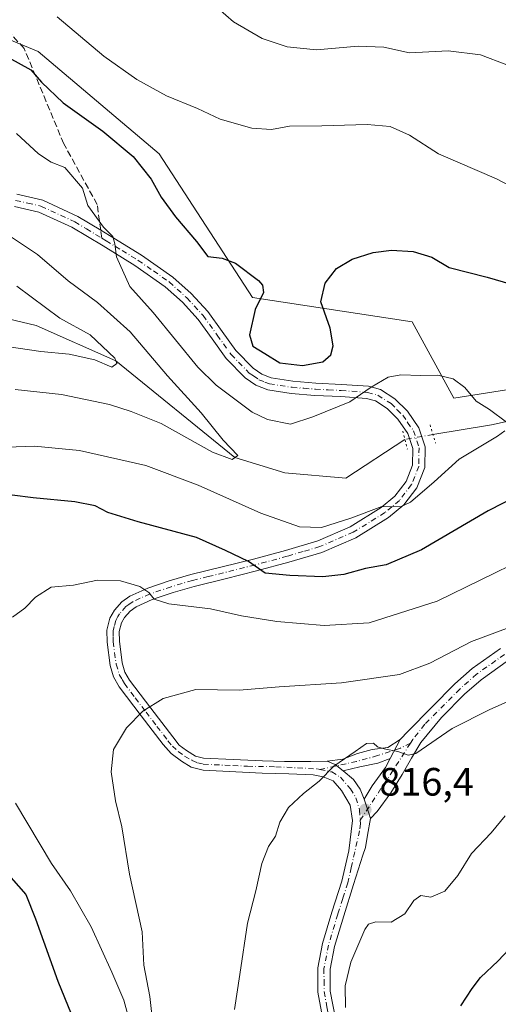
# Model space of a CAD drawing. Units: metres. Extents: x 624003 to 627449, y 4757314 to 4759690.
# Drawn here: x 625782 to 625903, y 4758335 to 4758584 of the extents above; entities that cross this region are included whole.
import ezdxf

# ---------------------------------------------------------------- set-up
doc = ezdxf.new("R2010")
doc.units = ezdxf.units.M
doc.header["$MEASUREMENT"] = 0
for name, pattern in [('DGN Style 3', [2.307223458686699, 1.648016756204785, -0.6592067024819142]), ('DGN Style 4', [2.6384748266838614, 1.318413404963828, -0.6592067024819142, 0.001648016756204785, -0.6592067024819142]), ('DGN Style 5', [1.1536117293433497, 0.4944050268614355, -0.6592067024819142])]:
    doc.linetypes.add(name, pattern=pattern)
for name, color, linetype, lineweight in [('Arbolado forestal CxS', 92, 'Continuous', 0), ('Camino Cxs', 7, 'Continuous', 0), ('Camino eje', 30, 'DGN Style 4', 13), ('Corriente natural lineal', 142, 'Continuous', 13), ('Corriente natural lineal oculto', 9, 'DGN Style 4', 13), ('Curva de nivel maestra', 30, 'Continuous', 30), ('Curva de nivel normal', 30, 'Continuous', 0), ('Instalación sanitaria CxS', 9, 'Continuous', 0), ('Pastizal CxS', 92, 'Continuous', 0), ('Pista no pavimentada Cxs', 111, 'Continuous', 0), ('Pista no pavimentada eje', 91, 'DGN Style 4', 0), ('Pista pavimentada Cxs', 135, 'Continuous', 0), ('Pista pavimentada eje', 135, 'DGN Style 4', 0), ('Puente lineal', 2, 'DGN Style 5', 0), ('Punto de cota en terreno', 7, 'Continuous', 0), ('Rótulo de punto de cota en terreno', 7, 'Continuous', 0), ('Senda', 7, 'DGN Style 3', 0), ('Senda no paivmentada conexión', 7, 'DGN Style 3', 0)]:
    doc.layers.add(name, color=color, linetype=linetype, lineweight=lineweight)
doc.styles.add('Style-Arial', font='txt')

# ---------------------------------------------------------------- blocks, each defined once
blk = doc.blocks.new('5PATER')
at = {"layer": 'Instalación sanitaria CxS', "linetype": 'Continuous', "lineweight": 0}
h = blk.add_hatch(color=51, dxfattribs=at)
edge = h.paths.add_edge_path()
edge.add_ellipse((0, 0), major_axis=(-0.1095731443231308, -0.1110710700762829), ratio=0.9994222409660322, start_angle=0, end_angle=360)

msp = doc.modelspace()

# ---------------------------------------------------------------- linework, layer by layer
at = {"layer": 'Arbolado forestal CxS', "color": 92, "linetype": 'Continuous', "lineweight": 0}
msp.add_polyline3d([(625750.3081, 4758590.655300001, 798.9793000000063), (625786.3289000001, 4758575.7577, 801.7866000000067), (625816.9187000003, 4758549.911900001, 802.1345000000001), (625840.4726999998, 4758513.636499999, 799.6141000000061), (625880.8437000001, 4758507.491699999, 798.0672999999952), (625891.3753000004, 4758488.1797, 794.7554999999993), (625916.3674999997, 4758492.1691, 795.8012000000017), (625934.3805000001, 4758488.178900001, 796.4909000000043), (625945.7890999997, 4758469.7445, 797.3222999999998), (625972.6590999998, 4758458.8771, 797.9032000000007), (626001.8487, 4758477.1535, 798.523199999996), (626016.1475000001, 4758506.914899999, 799.4416000000057), (626029.8377, 4758556.3599, 801.8230999999942), (626030.8130999999, 4758575.465700001, 803.1484000000055), (626011.6145000001, 4758595.404100001, 810.8025999999954)], dxfattribs=at)
msp.add_polyline3d([(625750.3081, 4758590.655300001, 798.9793000000063), (625786.3289000001, 4758575.7577, 801.7866000000067), (625816.9187000003, 4758549.911900001, 802.1345000000001), (625840.4726999998, 4758513.636499999, 799.6141000000061), (625880.8437000001, 4758507.491699999, 798.0672999999952), (625891.3753000004, 4758488.1797, 794.7554999999993), (625916.3674999997, 4758492.1691, 795.8012000000017), (625934.3805000001, 4758488.178900001, 796.4909000000043), (625945.7890999997, 4758469.7445, 797.3222999999998), (625972.6590999998, 4758458.8771, 797.9032000000007), (626001.8487, 4758477.1535, 798.523199999996), (626016.1475000001, 4758506.914899999, 799.4416000000057), (626029.8377, 4758556.3599, 801.8230999999942), (626030.8130999999, 4758575.465700001, 803.1484000000055), (626011.6145000001, 4758595.404100001, 810.8025999999954)], dxfattribs=at)
at = {"layer": 'Camino Cxs', "color": 7, "linetype": 'Continuous', "lineweight": 0, "extrusion": (-0.2011233787006539, -0.3908512105534008, 0.8982119559151808), "elevation": -1984971.151315964, "flags": 128}
msp.add_lwpolyline([(-1620703.847974545, 4057988.691311682), (-1620703.847974545, 4057994.789419163)], dxfattribs=at)
at = {"layer": 'Camino Cxs', "color": 7, "linetype": 'Continuous', "lineweight": 0, "extrusion": (0.3669993331539421, 0.5094372273552542, 0.7783220418625911), "elevation": 2654429.44722114, "flags": 128}
msp.add_lwpolyline([(2273559.904517921, -3289217.122043417), (2273562.532464868, -3289217.235602811), (2273564.679588247, -3289216.595815872)], dxfattribs=at)
at = {"layer": 'Camino Cxs', "color": 7, "linetype": 'Continuous', "lineweight": 0}
msp.add_polyline3d([(625875.2605, 4758397.1195, 815.2532000000066), (625872.1869000001, 4758395.9847, 815.8864000000032), (625867.6473000003, 4758395.038899999, 817.1153999999952), (625863.4389000004, 4758394.0459, 815.7459999999992), (625861.3583000004, 4758395.653700001, 815.6747000000032), (625859.3251, 4758396.504699999, 816.0764000000055), (625863.3443, 4758396.977700001, 815.9135999999999), (625866.9852999998, 4758398.443499999, 817.531799999997), (625870.7209000001, 4758399.4365, 817.1946000000025), (625874.6930999998, 4758399.909299999, 816.6432999999961), (625877.7666999997, 4758401.989900001, 817.9336999999941)], close=True, dxfattribs=at)
for points in [[(625859.3251, 4758396.504699999, 816.0764000000055), (625863.3443, 4758396.977700001, 815.9135999999999), (625866.9852999998, 4758398.443499999, 817.531799999997), (625870.7209000001, 4758399.4365, 817.1946000000025), (625874.6930999998, 4758399.909299999, 816.6432999999961), (625877.7666999997, 4758401.989900001, 817.9336999999941)], [(625875.2605, 4758397.1195, 815.2532000000066), (625872.1869000001, 4758395.9847, 815.8864000000032), (625867.6473000003, 4758395.038899999, 817.1153999999952), (625863.4389000004, 4758394.0459, 815.7459999999992)]]:
    msp.add_polyline3d(points, dxfattribs=at)
at = {"layer": 'Camino eje', "color": 30, "linetype": 'DGN Style 4', "lineweight": 13}
msp.add_polyline3d([(625880.4051000001, 4758401.0165, 816.5489999999991), (625877.8635, 4758399.7739, 816.5206000000035), (625872.0922999998, 4758397.8761, 815.7109999999958), (625866.7962999997, 4758396.4101, 816.6968000000053), (625857.5307, 4758394.388900001, 815.5602999999975)], dxfattribs=at)
at = {"layer": 'Corriente natural lineal', "color": 142, "linetype": 'Continuous', "lineweight": 13}
for points in [[(625879.0076000001, 4758477.738500001, 793.3513999999996), (625864.0346999997, 4758468.0045, 791.9976000000024), (625848.6887999997, 4758469.327400001, 791.6165000000037), (625836.0499999998, 4758473.215, 790.6570999999968), (625805.9199999999, 4758497.615, 785.6120999999986), (625785.7642000001, 4758506.595799999, 784.0475000000006), (625765.6095000004, 4758511.396199999, 781.5442000000039), (625745.8700000001, 4758516.939999999, 779.5938000000025), (625735.1823000005, 4758527.0067, 776.4624000000041), (625718.4901000002, 4758543.1051, 773.499100000001), (625715.1201, 4758545.270099999, 773.2612999999984)], [(626032.6601, 4758529.2601, 800.8053000000073), (626022.7249999996, 4758514.119999999, 799.8505000000005), (626008.8942999998, 4758488.1129, 798.7986999999994), (625993.8130000001, 4758470.6503, 798.1739999999991), (625980.3192999996, 4758462.3159, 798.0540000000037), (625972.7785999998, 4758461.5222, 797.8071000000054), (625962.8567000005, 4758462.7128, 797.5040000000009), (625941.4001000002, 4758474.8201, 797.0424999999959), (625939.1700999998, 4758477.210100001, 796.6466999999975), (625934.3601000002, 4758480.670100001, 796.2540000000009), (625928.9301000005, 4758483.030099999, 795.6042000000016), (625920.8501000004, 4758484.5001, 795.8950999999943), (625912.8101000005, 4758484.0601, 795.5923999999941), (625900.9001000002, 4758481.4301, 794.5158999999985), (625886.0820000004, 4758479.0404, 793.5139000000055)]]:
    msp.add_polyline3d(points, dxfattribs=at)
at = {"layer": 'Corriente natural lineal oculto', "color": 9, "linetype": 'DGN Style 4', "lineweight": 13, "extrusion": (4.677147723286345e-05, -0.1241067454293487, 0.992268871602533), "elevation": -589742.6941390256, "flags": 128}
msp.add_lwpolyline([(627679.3411933465, 4721554.722184258), (627672.2688038106, 4721553.414439155), (627672.2663032082, 4721553.41282764)], dxfattribs=at)
at = {"layer": 'Curva de nivel maestra', "color": 30, "linetype": 'Continuous', "lineweight": 30, "flags": 128}
for points, elevation in [([(625778.7999999998, 4758574.290100001), (625784.4600000001, 4758571.140100001), (625787.1200000001, 4758568.050100001), (625792.6399999997, 4758562.800100001), (625802.6799999997, 4758555.690099999), (625810.3099999997, 4758549.2601), (625814.8899999997, 4758543.540100001), (625817.4000000004, 4758539.0101), (625821.0099999999, 4758533.970100001), (625826.3600000005, 4758527.7501), (625829.2000000002, 4758523.9901), (625832.8099999997, 4758523.610099999), (625836.1799999997, 4758522.3201), (625842, 4758517.9001), (625843.04, 4758516.7501), (625843.2199999997, 4758514.9001), (625841.1500000004, 4758510.5601), (625839.7400000002, 4758504.2301), (625840.5999999996, 4758501.300100001), (625843.6299999999, 4758499.440099999), (625847.3799999999, 4758497.1501), (625853.1399999997, 4758496.420100001), (625858.2300000006, 4758497.380100001), (625860.2800000003, 4758499.1801), (625860.8600000005, 4758501.380100001), (625860.1500000004, 4758505.850099999), (625857.7199999997, 4758512.5601), (625858.8099999997, 4758517.2301), (625861.75, 4758520.920100001), (625865.6699999999, 4758523.300100001), (625870.9400000004, 4758525.0001), (625875.5999999996, 4758525.5801), (625881.0800000001, 4758525.2301), (625885.8099999997, 4758523.790100001), (625890.2199999997, 4758521.1801), (625899.8099999997, 4758518.770099999), (625913.9400000004, 4758514.6801)], 800), ([(625914.7100000001, 4758467.220100001), (625900.04, 4758459.7401), (625883.2100000001, 4758449.9001), (625874.25, 4758446.100099999), (625869.0199999996, 4758445.170100001), (625863.5999999996, 4758443.6501), (625858.2699999996, 4758443.050100001), (625849.9299999997, 4758443.4001), (625843.7000000002, 4758443.960100001), (625839.4500000002, 4758446.950099999), (625833.6600000003, 4758449.720100001), (625826.3200000003, 4758453.030099999), (625811.54, 4758456.960100001), (625803.9000000004, 4758459.290100001), (625800.7000000002, 4758461.030099999), (625795.54, 4758462.040100001), (625785.0499999998, 4758463.020099999), (625779.7199999997, 4758463.6501)], 800), ([(625778.2300000006, 4758368.4001), (625783.1500000004, 4758362.8201), (625785.6299999999, 4758356.6801), (625791.2400000002, 4758340.880100001), (625797.9800000006, 4758324.360099999)], 800), ([(625893.0999999996, 4758334.690099999), (625896.0199999996, 4758339.030099999), (625898.1200000001, 4758341.8101), (625902.5999999996, 4758346.040100001), (625905.2699999996, 4758348.880100001)], 825)]:
    msp.add_lwpolyline(points, dxfattribs=dict(at, elevation=elevation))
at = {"layer": 'Curva de nivel normal', "color": 30, "linetype": 'Continuous', "lineweight": 0, "flags": 128}
for points, elevation in [([(625825.9900000002, 4758591.75), (625835.6600000003, 4758583.279999999), (625842.8899999997, 4758579.050000001), (625849.2699999996, 4758576.949999999), (625856.6600000003, 4758576.230000001), (625867.2300000006, 4758577.09), (625873.7100000001, 4758576.91), (625880.1500000004, 4758575.430000001), (625889.9400000004, 4758575.99), (625898.0999999996, 4758574.92), (625904.7599999999, 4758572.449999999)], 810), ([(625791.0599999997, 4758584.58), (625802.9199999999, 4758574.58), (625811.2199999997, 4758568.720000001), (625818.7800000003, 4758564.600000001), (625826.5599999997, 4758561.350000001), (625832.29, 4758558.67), (625840.2699999996, 4758556.42), (625845.2699999996, 4758556.08), (625849.8600000005, 4758556.92), (625857.9699999997, 4758556.970000001), (625869.5, 4758557.300000001), (625875.2800000003, 4758556.810000001), (625880.1500000004, 4758554.680000001), (625887.4699999997, 4758549.9), (625902.1799999997, 4758543.630000001), (625913.1100000005, 4758537.890000001)], 805), ([(625780.8099999997, 4758555.07), (625786.4199999999, 4758549.960000001), (625789.5999999996, 4758547.82), (625793.0599999997, 4758546.470000001), (625797.5, 4758541.230000001), (625798.8899999997, 4758536.880000001), (625802.8099999997, 4758531.430000001), (625805.1799999997, 4758529.02), (625805.6600000003, 4758527.230000001), (625806.1399999997, 4758523.9), (625809.4900000002, 4758516.42), (625815.4000000004, 4758509.869999999), (625826.7000000002, 4758496.01), (625831.3300000001, 4758491.439999999), (625840.4199999999, 4758484.67), (625844.3099999997, 4758482.810000001), (625850.0899999999, 4758481.630000001), (625855.75, 4758483.51), (625865.0599999997, 4758487.230000001), (625870.4500000002, 4758491), (625874.7599999999, 4758493.49), (625877.9400000004, 4758494.09), (625882.9400000004, 4758493.890000001), (625887.2999999998, 4758494.029999999), (625891.1799999997, 4758493.08), (625894.1200000001, 4758490.850000001), (625896.9800000006, 4758487.470000001), (625900.4000000004, 4758485.359999999), (625904.6600000003, 4758482.100000001)], 795), ([(625780.5099999999, 4758490.4), (625792.1900000004, 4758489.15), (625804.3700000001, 4758486.600000001), (625809.8200000003, 4758484.810000001), (625817.3499999996, 4758481.77), (625830.3799999999, 4758474.52), (625835.3399999999, 4758472.689999999), (625836.7599999999, 4758473.74), (625833.0899999999, 4758477.58), (625827.5199999996, 4758484.52), (625818.9600000001, 4758493.850000001), (625809.5700000003, 4758504.939999999), (625801.2699999996, 4758512.34), (625793.9100000003, 4758517.84), (625786.1200000001, 4758524.52), (625770.3799999999, 4758534.970000001)], 790), ([(625771.9400000004, 4758502.199999999), (625786.9900000002, 4758500), (625794.1399999997, 4758499.279999999), (625800.6500000004, 4758497.859999999), (625804.9600000001, 4758496), (625806.1699999999, 4758496.930000001), (625805.6699999999, 4758498.300000001), (625799.4800000006, 4758504.199999999), (625791.7999999998, 4758508.449999999), (625780.8899999997, 4758516.52)], 785), ([(625904.2599999999, 4758479.930000001), (625902.4299999997, 4758478.560000001), (625892.7300000006, 4758472.789999999), (625886.3799999999, 4758467.060000001), (625880.4199999999, 4758461.880000001), (625877.8700000001, 4758460.779999999), (625873.1799999997, 4758460.859999999), (625865.3600000005, 4758457.859999999), (625857.9299999997, 4758455.560000001), (625852.4000000004, 4758455.689999999), (625842.5499999998, 4758459.15), (625826.7300000006, 4758466.25), (625813.5, 4758471.16), (625796.7400000002, 4758474.960000001), (625785.3399999999, 4758476.029999999), (625778.4000000004, 4758475.82)], 795), ([(625909.2699999996, 4758447.689999999), (625887.1900000004, 4758436.939999999), (625869.9600000001, 4758431.460000001), (625858.6200000001, 4758430.76), (625846.6399999997, 4758431.789999999), (625837.6699999999, 4758433.230000001), (625829.8499999996, 4758434.960000001), (625819.29, 4758436.210000001), (625815.6200000001, 4758437.4), (625814.29, 4758439.109999999), (625811.9900000002, 4758440.600000001), (625807.1500000004, 4758442.060000001), (625801.2699999996, 4758442.220000001), (625795.2699999996, 4758440.970000001), (625789.5999999996, 4758440.430000001), (625785.5999999996, 4758437.92), (625782.9400000004, 4758435.17), (625779.7800000003, 4758432.83)], 805), ([(625918.54, 4758435.119999999), (625895.8700000001, 4758426.75), (625885.3399999999, 4758421.210000001), (625877.5999999996, 4758418.4), (625862.9800000006, 4758416.25), (625847.2000000002, 4758415.279999999), (625837.1200000001, 4758414.42), (625826.1600000003, 4758414.630000001), (625817.8600000005, 4758412.32), (625812.7199999997, 4758409.08), (625808.5999999996, 4758404.9), (625805.3399999999, 4758399.42), (625804.7199999997, 4758393.77), (625805.8799999999, 4758386.460000001), (625807.4600000001, 4758379.91), (625809.3799999999, 4758367.960000001), (625812.6100000005, 4758353.4), (625812.9800000006, 4758344.91), (625814.5499999998, 4758337.050000001), (625815.3399999999, 4758329.52)], 810), ([(625910, 4758413.789999999), (625900.5, 4758409.5), (625890.9800000006, 4758404.76), (625881.75, 4758398.460000001), (625879.8300000001, 4758398), (625877.25, 4758398.92), (625873.75, 4758399.58), (625872.0999999996, 4758400.109999999), (625871.0899999999, 4758401.050000001), (625869.2999999998, 4758400.92), (625866.4500000002, 4758398.9), (625861.0199999996, 4758395.230000001), (625857.3499999996, 4758391.439999999), (625853.3300000001, 4758388.350000001), (625849.5800000001, 4758384.810000001), (625847.3799999999, 4758381.060000001), (625846.29, 4758377.539999999), (625844.5, 4758374.9), (625842.8600000005, 4758370.600000001), (625841.3399999999, 4758363.699999999), (625839.2300000006, 4758355.52), (625837.29, 4758342.58), (625835.9100000003, 4758333.730000001)], 815), ([(625780.5599999997, 4758385.859999999), (625789.7000000002, 4758370.66), (625794.4600000001, 4758363.75), (625799.6900000004, 4758354.65), (625804.8899999997, 4758343.180000001), (625807.9800000006, 4758336.130000001), (625810.8300000001, 4758325.539999999)], 805), ([(625904.3300000001, 4758382.710000001), (625900.7999999998, 4758378.369999999), (625895.7999999998, 4758373.140000001), (625892.3899999997, 4758367.59), (625889.1299999999, 4758363.680000001), (625885.5499999998, 4758362.140000001), (625883.0599999997, 4758362.52), (625881.2199999997, 4758361.27), (625879, 4758357.939999999), (625875.5199999996, 4758355.779999999), (625871.6600000003, 4758355.9), (625869.8300000001, 4758355.300000001), (625868.8499999996, 4758353.930000001), (625865.2999999998, 4758345.67), (625863.8700000001, 4758339.689999999), (625863.9500000002, 4758334.279999999)], 820)]:
    msp.add_lwpolyline(points, dxfattribs=dict(at, elevation=elevation))
at = {"layer": 'Pastizal CxS', "color": 92, "linetype": 'Continuous', "lineweight": 0}
for points in [[(626011.6145000001, 4758595.404100001, 810.8025999999954), (626030.8130999999, 4758575.465700001, 803.1484000000055), (626029.8377, 4758556.3599, 801.8230999999942), (626016.1475000001, 4758506.914899999, 799.4416000000057), (626001.8487, 4758477.1535, 798.523199999996), (625972.6590999998, 4758458.8771, 797.9032000000007), (625945.7890999997, 4758469.7445, 797.3222999999998), (625934.3805000001, 4758488.178900001, 796.4909000000043), (625916.3674999997, 4758492.1691, 795.8012000000017), (625891.3753000004, 4758488.1797, 794.7554999999993), (625880.8437000001, 4758507.491699999, 798.0672999999952), (625840.4726999998, 4758513.636499999, 799.6141000000061), (625816.9187000003, 4758549.911900001, 802.1345000000001), (625786.3289000001, 4758575.7577, 801.7866000000067), (625750.3081, 4758590.655300001, 798.9793000000063)], [(625750.3081, 4758590.655300001, 798.9793000000063), (625786.3289000001, 4758575.7577, 801.7866000000067), (625816.9187000003, 4758549.911900001, 802.1345000000001), (625840.4726999998, 4758513.636499999, 799.6141000000061), (625880.8437000001, 4758507.491699999, 798.0672999999952), (625891.3753000004, 4758488.1797, 794.7554999999993), (625916.3674999997, 4758492.1691, 795.8012000000017), (625934.3805000001, 4758488.178900001, 796.4909000000043), (625945.7890999997, 4758469.7445, 797.3222999999998), (625972.6590999998, 4758458.8771, 797.9032000000007), (626001.8487, 4758477.1535, 798.523199999996), (626016.1475000001, 4758506.914899999, 799.4416000000057), (626029.8377, 4758556.3599, 801.8230999999942), (626030.8130999999, 4758575.465700001, 803.1484000000055), (626011.6145000001, 4758595.404100001, 810.8025999999954)]]:
    msp.add_polyline3d(points, dxfattribs=at)
at = {"layer": 'Pista no pavimentada Cxs', "color": 111, "linetype": 'Continuous', "lineweight": 0, "extrusion": (-0.2011233787006539, -0.3908512105534008, 0.8982119559151808), "elevation": -1984971.151315964, "flags": 128}
msp.add_lwpolyline([(-1620703.847974545, 4057988.691311682), (-1620703.847974545, 4057994.789419163)], dxfattribs=at)
at = {"layer": 'Pista no pavimentada Cxs', "color": 111, "linetype": 'Continuous', "lineweight": 0, "extrusion": (-0.9527106118062305, -0.3037762631972942, 0.007903927484888563), "elevation": -2041750.310856622, "flags": 128}
msp.add_lwpolyline([(-4343372.147190219, 16955.72153704015), (-4343373.53784893, 16955.33142485441), (-4343377.261444217, 16954.82350898888)], dxfattribs=at)
at = {"layer": 'Pista no pavimentada Cxs', "color": 111, "linetype": 'Continuous', "lineweight": 0}
for points in [[(625905.1901000004, 4758421.9801, 813.2581000000064), (625898.2401000002, 4758417.0601, 813.542300000001), (625894.1101000002, 4758413.390100001, 815.0685999999987), (625888.2701000003, 4758407.520099999, 814.9137000000047), (625883.0626999997, 4758401.186100001, 816.2275999999983), (625880.6983000003, 4758397.261299999, 816.0222000000067), (625878.2867000002, 4758393.147500001, 815.9593000000023), (625875.4495000001, 4758388.513499999, 816.419399999999), (625872.0000999998, 4758383.800100001, 817.260500000004), (625870.2953000005, 4758381.9879, 817.3454999999958), (625869.8699000003, 4758383.311899999, 816.9554000000062), (625868.7348999997, 4758386.858300001, 816.4474999999949), (625870.7209000001, 4758390.262900001, 816.7290999999968), (625874.0783000002, 4758394.897100001, 815.8503999999957), (625875.2605, 4758397.1195, 815.2532000000066), (625877.7666999997, 4758401.989900001, 817.9336999999941), (625879.8101000005, 4758404.090100001, 818.7713999999978), (625891.6501000002, 4758415.9901, 817.1273999999976), (625896.0100999996, 4758419.860099999, 815.773199999996), (625903.1801000005, 4758424.940099999, 814.8153000000021)], [(625877.7666999997, 4758401.989900001, 817.9336999999941), (625879.8101000005, 4758404.090100001, 818.7713999999978), (625891.6501000002, 4758415.9901, 817.1273999999976), (625896.0100999996, 4758419.860099999, 815.773199999996), (625903.1801000005, 4758424.940099999, 814.8153000000021)], [(625905.1901000004, 4758421.9801, 813.2581000000064), (625898.2401000002, 4758417.0601, 813.542300000001), (625894.1101000002, 4758413.390100001, 815.0685999999987), (625888.2701000003, 4758407.520099999, 814.9137000000047), (625883.0626999997, 4758401.186100001, 816.2275999999983), (625880.6983000003, 4758397.261299999, 816.0222000000067), (625878.2867000002, 4758393.147500001, 815.9593000000023), (625875.4495000001, 4758388.513499999, 816.419399999999), (625872.0000999998, 4758383.800100001, 817.260500000004), (625870.2953000005, 4758381.9879, 817.3454999999958)], [(625868.7348999997, 4758386.858300001, 816.4474999999949), (625870.7209000001, 4758390.262900001, 816.7290999999968), (625874.0783000002, 4758394.897100001, 815.8503999999957), (625875.2605, 4758397.1195, 815.2532000000066)]]:
    msp.add_polyline3d(points, dxfattribs=at)
at = {"layer": 'Pista no pavimentada eje', "color": 91, "linetype": 'DGN Style 4', "lineweight": 0, "extrusion": (0.8295435214927231, -0.5429495458444363, 0.1306267071343858), "elevation": -2064269.97246735, "flags": 128}
msp.add_lwpolyline([(4324173.364553146, 272802.8154682819), (4324164.185211619, 272802.1622714452), (4324150.163033275, 272802.8966639973)], dxfattribs=at)
at = {"layer": 'Pista no pavimentada eje', "color": 91, "linetype": 'DGN Style 4', "lineweight": 0}
msp.add_polyline3d([(625904.1851000005, 4758423.460100001, 813.6184000000068), (625897.1250999998, 4758418.460100001, 814.1325999999973), (625892.8800999997, 4758414.690099999, 815.7170999999945), (625884.0401, 4758405.8051, 816.7522000000026), (625881.0292999997, 4758401.989900001, 816.459799999997), (625880.4051000001, 4758401.0165, 816.5489999999991)], dxfattribs=at)
at = {"layer": 'Pista pavimentada Cxs', "color": 135, "linetype": 'Continuous', "lineweight": 0, "extrusion": (0.3669993331539421, 0.5094372273552542, 0.7783220418625911), "elevation": 2654429.44722114, "flags": 128}
msp.add_lwpolyline([(2273559.904517921, -3289217.122043417), (2273562.532464868, -3289217.235602811), (2273564.679588247, -3289216.595815872)], dxfattribs=at)
at = {"layer": 'Pista pavimentada Cxs', "color": 135, "linetype": 'Continuous', "lineweight": 0, "extrusion": (-0.9527106118062305, -0.3037762631972942, 0.007903927484888563), "elevation": -2041750.310856622, "flags": 128}
msp.add_lwpolyline([(-4343372.147190219, 16955.72153704015), (-4343373.53784893, 16955.33142485441), (-4343377.261444217, 16954.82350898888)], dxfattribs=at)
at = {"layer": 'Pista pavimentada Cxs', "color": 135, "linetype": 'Continuous', "lineweight": 0}
for points in [[(625780.8701, 4758539.700099999, 795.1904000000069), (625787.5100999996, 4758538.190099999, 798.5969999999944), (625796.3000999996, 4758534.110099999, 796.824099999998), (625802.1300999997, 4758530.620100001, 796.6741999999941), (625804.3101000005, 4758529.3101, 797.2580000000017), (625812.4301000005, 4758524.3201, 799.7939000000042), (625820.3701, 4758518.790100001, 807.5209000000032), (625824.9801000003, 4758514.640100001, 806.1413000000031), (625829.1700999998, 4758510.0601, 811.6769999999962), (625832.8201000001, 4758505.020099999, 815.2304000000004), (625836.2500999998, 4758500.2401, 807.0844999999972), (625840.6401000004, 4758495.7401, 803.147100000002), (625842.8101000005, 4758494.2401, 803.5619000000006), (625845.1700999998, 4758493.3201, 805.4995000000055), (625850.6501000002, 4758492.4801, 804.6343000000053), (625856.4700999996, 4758492.0001, 801.1285999999964), (625862.9700999996, 4758491.6801, 801.239400000006), (625869.8400999998, 4758491.200099999, 801.8087999999989), (625872.8300999999, 4758490.380100001, 801.0213999999978), (625876.4700999996, 4758488.040100001, 805.9324000000051), (625879.6501000002, 4758484.880100001, 806.3822999999975), (625882.5601000005, 4758480.6801, 804.4872000000032), (625884.1501000002, 4758475.9301, 798.1083999999975), (625884.0500999996, 4758470.640100001, 796.6508999999934), (625882.0301000001, 4758465.5801, 796.843599999993), (625878.7500999998, 4758461.280099999, 799.8456000000006), (625874.8601000002, 4758458.0101, 801.6352999999945), (625866.6401000004, 4758452.940099999, 798.5819000000047), (625858.0301000001, 4758449.2301, 799.6751999999979), (625849.6901000004, 4758446.7601, 799.7366000000038), (625841.4901000002, 4758444.540100001, 802.4156999999979), (625833.5500999996, 4758442.5701, 811.2189000000071), (625825.7100999998, 4758440.640100001, 812.3133999999991), (625820.3901000004, 4758439.0801, 807.9695000000065), (625815.1501000002, 4758437.290100001, 805.476800000004), (625811.0500999996, 4758435.4901, 806.3524999999936), (625809.5500999996, 4758434.380100001, 806.8334000000032), (625808.1001000004, 4758432.780099999, 807.1631999999955), (625807.3501000004, 4758431.460100001, 807.4073000000063), (625806.8000999996, 4758429.2301, 807.8975000000065), (625806.8201000001, 4758426.770099999, 807.6848999999929), (625807.5401, 4758421.300100001, 807.905700000003), (625808.2301000003, 4758419.0101, 808.5323999999965), (625809.3901000004, 4758416.940099999, 809.047200000001), (625814.8000999996, 4758409.850099999, 810.7682999999961), (625820.3300999999, 4758402.590100001, 812.2195000000065), (625821.9726999998, 4758400.5185, 813.3732000000019), (625823.7982999999, 4758399.172900001, 813.6138999999966), (625826.0872999999, 4758397.7393, 813.0826999999991), (625828.1201, 4758397.280099999, 812.7020000000048), (625835.6001000004, 4758396.9301, 813.3997999999993), (625843.0000999998, 4758396.5801, 814.8932999999961), (625848.5910999998, 4758396.3629, 816.7464000000036), (625851.8065, 4758396.3629, 817.2807999999933), (625855.2111000001, 4758396.4101, 816.7954000000027), (625859.3251, 4758396.504699999, 816.0764000000055), (625861.3583000004, 4758395.653700001, 815.6747000000032), (625863.4389000004, 4758394.0459, 815.7459999999992), (625866.0396999996, 4758391.8707, 816.8754999999946), (625867.6947, 4758389.411900001, 816.9085000000051), (625868.7348999997, 4758386.858300001, 816.4474999999949), (625869.8699000003, 4758383.311899999, 816.9554000000062), (625870.2953000005, 4758381.9879, 817.3454999999958), (625869.5389, 4758377.8267, 818.2005999999965), (625869.0658999998, 4758374.705900001, 818.859700000001), (625868.4039000003, 4758372.767100001, 819.1784000000043), (625866.0500999996, 4758365.3201, 819.9845999999961), (625863.5301000001, 4758357.380100001, 819.1175999999978), (625861.2001, 4758349.6501, 819.8570000000037), (625860.0900999998, 4758343.960100001, 820.3000000000029), (625860.1300999997, 4758338.4101, 820.8899999999995), (625861.5100999996, 4758331.0601, 822.3668000000035)], [(625780.8701, 4758539.700099999, 795.1904000000069), (625787.5100999996, 4758538.190099999, 798.5969999999944), (625796.3000999996, 4758534.110099999, 796.824099999998), (625802.1300999997, 4758530.620100001, 796.6741999999941), (625804.3101000005, 4758529.3101, 797.2580000000017), (625812.4301000005, 4758524.3201, 799.7939000000042), (625820.3701, 4758518.790100001, 807.5209000000032), (625824.9801000003, 4758514.640100001, 806.1413000000031), (625829.1700999998, 4758510.0601, 811.6769999999962), (625832.8201000001, 4758505.020099999, 815.2304000000004), (625836.2500999998, 4758500.2401, 807.0844999999972), (625840.6401000004, 4758495.7401, 803.147100000002), (625842.8101000005, 4758494.2401, 803.5619000000006), (625845.1700999998, 4758493.3201, 805.4995000000055), (625850.6501000002, 4758492.4801, 804.6343000000053), (625856.4700999996, 4758492.0001, 801.1285999999964), (625862.9700999996, 4758491.6801, 801.239400000006), (625869.8400999998, 4758491.200099999, 801.8087999999989), (625872.8300999999, 4758490.380100001, 801.0213999999978), (625876.4700999996, 4758488.040100001, 805.9324000000051), (625879.6501000002, 4758484.880100001, 806.3822999999975), (625882.5601000005, 4758480.6801, 804.4872000000032), (625884.1501000002, 4758475.9301, 798.1083999999975), (625884.0500999996, 4758470.640100001, 796.6508999999934), (625882.0301000001, 4758465.5801, 796.843599999993), (625878.7500999998, 4758461.280099999, 799.8456000000006), (625874.8601000002, 4758458.0101, 801.6352999999945), (625866.6401000004, 4758452.940099999, 798.5819000000047), (625858.0301000001, 4758449.2301, 799.6751999999979), (625849.6901000004, 4758446.7601, 799.7366000000038), (625841.4901000002, 4758444.540100001, 802.4156999999979), (625833.5500999996, 4758442.5701, 811.2189000000071), (625825.7100999998, 4758440.640100001, 812.3133999999991), (625820.3901000004, 4758439.0801, 807.9695000000065), (625815.1501000002, 4758437.290100001, 805.476800000004), (625811.0500999996, 4758435.4901, 806.3524999999936), (625809.5500999996, 4758434.380100001, 806.8334000000032), (625808.1001000004, 4758432.780099999, 807.1631999999955), (625807.3501000004, 4758431.460100001, 807.4073000000063), (625806.8000999996, 4758429.2301, 807.8975000000065), (625806.8201000001, 4758426.770099999, 807.6848999999929), (625807.5401, 4758421.300100001, 807.905700000003), (625808.2301000003, 4758419.0101, 808.5323999999965), (625809.3901000004, 4758416.940099999, 809.047200000001), (625814.8000999996, 4758409.850099999, 810.7682999999961), (625820.3300999999, 4758402.590100001, 812.2195000000065), (625821.9726999998, 4758400.5185, 813.3732000000019), (625823.7982999999, 4758399.172900001, 813.6138999999966), (625826.0872999999, 4758397.7393, 813.0826999999991), (625828.1201, 4758397.280099999, 812.7020000000048), (625835.6001000004, 4758396.9301, 813.3997999999993), (625843.0000999998, 4758396.5801, 814.8932999999961), (625848.5910999998, 4758396.3629, 816.7464000000036), (625851.8065, 4758396.3629, 817.2807999999933), (625855.2111000001, 4758396.4101, 816.7954000000027), (625859.3251, 4758396.504699999, 816.0764000000055)], [(625858.4600999998, 4758330.450099999, 820.7201999999961), (625857.0301000001, 4758338.110099999, 821.4236999999994), (625856.9801000003, 4758344.2501, 821.1394), (625858.1801000005, 4758350.4001, 821.2226999999984), (625860.5601000005, 4758358.300100001, 820.423299999995), (625863.0401, 4758366.140100001, 820.8656999999948), (625864.7901, 4758373.790100001, 820.8007000000072), (625865.7901, 4758381.5001, 816.9916999999988), (625865.1401000004, 4758385.350099999, 816.6284000000014), (625862.9801000003, 4758389.050100001, 816.0132000000012), (625860.9001000002, 4758391.4801, 815.4204000000027), (625858.3321000002, 4758392.5327, 814.9567999999999), (625855.8258999997, 4758393.0055, 815.2958000000073), (625849.6787, 4758393.2421, 817.4994000000006), (625842.9501, 4758393.470100001, 816.75), (625827.9700999996, 4758394.170100001, 812.7822000000016), (625824.9540999997, 4758394.934900001, 814.0170000000071), (625822.5141000003, 4758396.4759, 814.4122000000062), (625819.9455000004, 4758398.4023, 814.8948999999994), (625817.8601000002, 4758400.700099999, 813.2801000000036), (625812.3201000001, 4758407.960100001, 810.4572000000044), (625806.7901, 4758415.2301, 809.1499999999943), (625805.3501000004, 4758417.780099999, 808.8071000000054), (625804.4901000002, 4758420.640100001, 808.4655000000057), (625803.7200999996, 4758426.5601, 809.6836999999941), (625803.6901000004, 4758429.5801, 811.3466999999946), (625804.4301000005, 4758432.630100001, 811.9557999999961), (625805.5701000001, 4758434.620100001, 809.5096999999951), (625807.4501, 4758436.700099999, 807.0874000000041), (625809.4901000002, 4758438.200099999, 806.5581999999995), (625814.0201000003, 4758440.190099999, 805.5534000000043), (625819.4501, 4758442.040100001, 806.5341000000044), (625824.9001000002, 4758443.640100001, 809.7888999999996), (625832.8000999996, 4758445.590100001, 809.616599999994), (625840.7100999998, 4758447.550100001, 803.3133999999991), (625848.8400999998, 4758449.7501, 799.398000000001), (625856.9600999998, 4758452.1601, 799.5651000000071), (625865.2001, 4758455.710100001, 799.933999999994), (625873.0301000001, 4758460.540100001, 800.3515000000043), (625876.4901000002, 4758463.440099999, 798.2541999999958), (625879.3000999996, 4758467.130100001, 797.0191000000051), (625880.9501, 4758471.2601, 796.3153000000021), (625881.0301000001, 4758475.450099999, 797.7584999999963), (625879.7500999998, 4758479.270099999, 800.8758999999991), (625877.2500999998, 4758482.870100001, 801.2292000000016), (625874.5100999996, 4758485.600099999, 800.6156999999948), (625871.5401, 4758487.5101, 797.3150000000023), (625869.3201000001, 4758488.120100001, 798.0981000000029), (625862.7901, 4758488.5801, 798.6536999999954), (625856.2600999996, 4758488.890100001, 799.2265000000043), (625850.2801000001, 4758489.390100001, 802.715400000001), (625844.3601000002, 4758490.300100001, 805.0377000000008), (625841.3400999998, 4758491.470100001, 802.9934000000068), (625838.6201, 4758493.360099999, 801.5494999999937), (625833.8601000002, 4758498.2401, 804.8911999999983), (625830.3000999996, 4758503.200099999, 811.6823000000004), (625826.7600999996, 4758508.090100001, 809.4487999999984), (625822.7901, 4758512.4301, 804.7639999999956), (625818.4401000004, 4758516.350099999, 803.6391000000004), (625810.7200999996, 4758521.720100001, 798.7893999999943), (625802.6901000004, 4758526.6501, 795.9409000000014), (625794.8400999998, 4758531.360099999, 795.4419000000053), (625786.5000999998, 4758535.2301, 796.4174999999959), (625780.3300999999, 4758536.640100001, 794.0402999999933)], [(625858.4600999998, 4758330.450099999, 820.7201999999961), (625857.0301000001, 4758338.110099999, 821.4236999999994), (625856.9801000003, 4758344.2501, 821.1394), (625858.1801000005, 4758350.4001, 821.2226999999984), (625860.5601000005, 4758358.300100001, 820.423299999995), (625863.0401, 4758366.140100001, 820.8656999999948), (625864.7901, 4758373.790100001, 820.8007000000072), (625865.7901, 4758381.5001, 816.9916999999988), (625865.1401000004, 4758385.350099999, 816.6284000000014), (625862.9801000003, 4758389.050100001, 816.0132000000012), (625860.9001000002, 4758391.4801, 815.4204000000027), (625858.3321000002, 4758392.5327, 814.9567999999999), (625855.8258999997, 4758393.0055, 815.2958000000073), (625849.6787, 4758393.2421, 817.4994000000006), (625842.9501, 4758393.470100001, 816.75), (625827.9700999996, 4758394.170100001, 812.7822000000016), (625824.9540999997, 4758394.934900001, 814.0170000000071), (625822.5141000003, 4758396.4759, 814.4122000000062), (625819.9455000004, 4758398.4023, 814.8948999999994), (625817.8601000002, 4758400.700099999, 813.2801000000036), (625812.3201000001, 4758407.960100001, 810.4572000000044), (625806.7901, 4758415.2301, 809.1499999999943), (625805.3501000004, 4758417.780099999, 808.8071000000054), (625804.4901000002, 4758420.640100001, 808.4655000000057), (625803.7200999996, 4758426.5601, 809.6836999999941), (625803.6901000004, 4758429.5801, 811.3466999999946), (625804.4301000005, 4758432.630100001, 811.9557999999961), (625805.5701000001, 4758434.620100001, 809.5096999999951), (625807.4501, 4758436.700099999, 807.0874000000041), (625809.4901000002, 4758438.200099999, 806.5581999999995), (625814.0201000003, 4758440.190099999, 805.5534000000043), (625819.4501, 4758442.040100001, 806.5341000000044), (625824.9001000002, 4758443.640100001, 809.7888999999996), (625832.8000999996, 4758445.590100001, 809.616599999994), (625840.7100999998, 4758447.550100001, 803.3133999999991), (625848.8400999998, 4758449.7501, 799.398000000001), (625856.9600999998, 4758452.1601, 799.5651000000071), (625865.2001, 4758455.710100001, 799.933999999994), (625873.0301000001, 4758460.540100001, 800.3515000000043), (625876.4901000002, 4758463.440099999, 798.2541999999958), (625879.3000999996, 4758467.130100001, 797.0191000000051), (625880.9501, 4758471.2601, 796.3153000000021), (625881.0301000001, 4758475.450099999, 797.7584999999963), (625879.7500999998, 4758479.270099999, 800.8758999999991), (625877.2500999998, 4758482.870100001, 801.2292000000016), (625874.5100999996, 4758485.600099999, 800.6156999999948), (625871.5401, 4758487.5101, 797.3150000000023), (625869.3201000001, 4758488.120100001, 798.0981000000029), (625862.7901, 4758488.5801, 798.6536999999954), (625856.2600999996, 4758488.890100001, 799.2265000000043), (625850.2801000001, 4758489.390100001, 802.715400000001), (625844.3601000002, 4758490.300100001, 805.0377000000008), (625841.3400999998, 4758491.470100001, 802.9934000000068), (625838.6201, 4758493.360099999, 801.5494999999937), (625833.8601000002, 4758498.2401, 804.8911999999983), (625830.3000999996, 4758503.200099999, 811.6823000000004), (625826.7600999996, 4758508.090100001, 809.4487999999984), (625822.7901, 4758512.4301, 804.7639999999956), (625818.4401000004, 4758516.350099999, 803.6391000000004), (625810.7200999996, 4758521.720100001, 798.7893999999943), (625802.6901000004, 4758526.6501, 795.9409000000014), (625794.8400999998, 4758531.360099999, 795.4419000000053), (625786.5000999998, 4758535.2301, 796.4174999999959), (625780.3300999999, 4758536.640100001, 794.0402999999933)], [(625863.4389000004, 4758394.0459, 815.7459999999992), (625866.0396999996, 4758391.8707, 816.8754999999946), (625867.6947, 4758389.411900001, 816.9085000000051), (625868.7348999997, 4758386.858300001, 816.4474999999949)], [(625870.2953000005, 4758381.9879, 817.3454999999958), (625869.5389, 4758377.8267, 818.2005999999965), (625869.0658999998, 4758374.705900001, 818.859700000001), (625868.4039000003, 4758372.767100001, 819.1784000000043), (625866.0500999996, 4758365.3201, 819.9845999999961), (625863.5301000001, 4758357.380100001, 819.1175999999978), (625861.2001, 4758349.6501, 819.8570000000037), (625860.0900999998, 4758343.960100001, 820.3000000000029), (625860.1300999997, 4758338.4101, 820.8899999999995), (625861.5100999996, 4758331.0601, 822.3668000000035)]]:
    msp.add_polyline3d(points, dxfattribs=at)
at = {"layer": 'Pista pavimentada eje', "color": 135, "linetype": 'DGN Style 4', "lineweight": 0}
for points in [[(625780.6001000004, 4758538.170100001, 794.1809999999969), (625783.6851000005, 4758537.465100001, 795.3034999999945), (625787.0050999997, 4758536.710100001, 797.2880000000005), (625795.5701000001, 4758532.735099999, 795.3472000000039), (625798.4851000002, 4758530.9901, 795.9087000000001), (625802.4090999998, 4758528.635500001, 795.825800000006)], [(625802.4090999998, 4758528.635500001, 795.825800000006), (625803.5000999998, 4758527.9801, 795.8567999999942), (625807.5151000004, 4758525.515100001, 797.2066999999952), (625811.5751, 4758523.020099999, 798.3153000000021), (625815.4351000005, 4758520.335100001, 803.0071999999927), (625819.4051000001, 4758517.5701, 805.0381000000052), (625823.8850999996, 4758513.5351, 805.7424000000028), (625827.9650999998, 4758509.075099999, 810.4303000000073), (625831.5601000005, 4758504.110099999, 813.4241000000038), (625835.0551000005, 4758499.2401, 805.9014000000025), (625839.6300999997, 4758494.550100001, 802.2088999999978), (625840.7150999998, 4758493.800100001, 802.3579000000027), (625842.0751, 4758492.8551, 802.2750999999989), (625843.5850999998, 4758492.270099999, 803.521200000003), (625844.7651000004, 4758491.8101, 804.845100000006), (625850.4650999998, 4758490.9351, 803.6821000000054), (625853.4550999999, 4758490.6851, 801.2629000000015), (625856.3651000002, 4758490.4451, 800.1796999999933), (625859.6300999997, 4758490.290100001, 799.8364000000003), (625862.8800999997, 4758490.130100001, 799.9321000000054), (625869.5800999999, 4758489.6601, 799.9689999999973), (625872.1851000005, 4758488.9451, 798.9131999999955), (625875.4901000002, 4758486.8201, 803.0828000000038), (625877.0800999999, 4758485.2401, 804.1147999999957), (625878.4501, 4758483.8751, 803.9284000000043), (625879.7001, 4758482.075099999, 803.576199999996), (625881.1551000001, 4758479.975099999, 802.3738000000012), (625882.5900999998, 4758475.690099999, 797.2112000000053), (625882.5000999998, 4758470.950099999, 795.1641999999993), (625880.6651, 4758466.3551, 796.7997000000032), (625879.0251000002, 4758464.2051, 797.439400000003), (625877.6201, 4758462.360099999, 797.5498999999982), (625875.6750999996, 4758460.725099999, 800.4456999999966), (625873.9451000001, 4758459.2751, 800.4008000000031), (625865.9200999998, 4758454.325099999, 799.1984999999986), (625857.4951, 4758450.6951, 799.4955999999949), (625853.3251, 4758449.460100001, 799.530899999998), (625849.2651000004, 4758448.255100001, 799.2038999999932), (625841.1001000004, 4758446.045100001, 802.817200000005), (625833.1750999996, 4758444.0801, 810.5746999999974), (625829.2550999997, 4758443.1151, 812.1496000000043), (625825.3051000005, 4758442.140100001, 810.6860000000015), (625819.9200999998, 4758440.5601, 807.1630000000005), (625817.3000999996, 4758439.665100001, 805.3215999999958), (625814.5850999998, 4758438.7401, 805.4116999999969), (625810.2701000003, 4758436.845100001, 806.254700000005), (625809.2500999998, 4758436.095100001, 806.6444000000047), (625808.5000999998, 4758435.540100001, 806.8778000000021), (625806.8350999998, 4758433.700099999, 808.0795000000071), (625806.4600999998, 4758433.040100001, 808.730899999995), (625805.8901000004, 4758432.045100001, 809.6101999999955), (625805.5201000003, 4758430.520099999, 809.655700000003), (625805.2451, 4758429.405099999, 809.5779999999941), (625805.2600999996, 4758427.895099999, 808.9959999999992), (625805.2701000003, 4758426.665100001, 808.7041999999929), (625805.6300999997, 4758423.9301, 808.1429999999964), (625806.0151000004, 4758420.970100001, 808.165399999998), (625806.7901, 4758418.395099999, 808.4438999999985), (625807.5100999996, 4758417.120100001, 808.5391999999993), (625808.0900999998, 4758416.085100001, 808.8907000000036), (625810.8551000003, 4758412.450099999, 809.6006999999955), (625813.5601000005, 4758408.905099999, 810.4680999999982), (625816.3251, 4758405.2751, 811.3122000000003), (625819.0950999996, 4758401.645099999, 812.4719999999944), (625820.2401000002, 4758400.301899999, 813.556899999996), (625821.7198999999, 4758398.930299999, 813.8993000000046), (625823.3081, 4758397.7393, 813.6540999999997), (625825.2210999997, 4758396.692500001, 813.4121000000015), (625826.5565, 4758396.0789, 813.0576000000001), (625828.0450999998, 4758395.725099999, 812.7406000000047), (625835.5301000001, 4758395.3751, 813.3414000000049), (625839.2301000003, 4758395.200099999, 814.2307000000002), (625846.4151, 4758395.075099999, 817.073000000004), (625856.9134999998, 4758394.5187, 815.7091999999975), (625857.5307, 4758394.388900001, 815.5602999999975)], [(625857.5307, 4758394.388900001, 815.5602999999975), (625860.5071, 4758393.7621, 815.3401000000014), (625862.6823000005, 4758392.438100001, 815.2831000000006), (625865.2357000001, 4758389.5065, 816.4421000000002), (625866.6070999998, 4758387.2367, 816.4440999999933), (625867.5528999995, 4758384.115700001, 816.4716000000044), (625867.6901000004, 4758381.609300001, 816.6294999999955)], [(625867.6901000004, 4758381.609300001, 816.6294999999955), (625867.7418999998, 4758380.663899999, 816.7768000000069), (625867.5201000003, 4758378.8751, 816.9124000000012), (625866.3300999999, 4758373.5525, 819.5798000000068), (625865.4200999998, 4758369.5551, 821.0323000000063), (625864.5450999998, 4758365.7301, 820.4081000000006), (625863.2851, 4758361.7601, 819.1065999999992), (625862.0450999998, 4758357.840100001, 819.1364000000032), (625859.6901000004, 4758350.0251, 820.5261000000029), (625858.5351, 4758344.1051, 820.5173000000068), (625858.5601000005, 4758341.0351, 820.5111000000034), (625858.5800999999, 4758338.2601, 820.8464999999997), (625859.2950999998, 4758334.4301, 821.1107000000048), (625859.8618999999, 4758331.4111, 821.4930000000023)]]:
    msp.add_polyline3d(points, dxfattribs=at)
at = {"layer": 'Puente lineal', "color": 2, "linetype": 'DGN Style 5', "lineweight": 0, "extrusion": (0.231797346025242, -0.7562182922810032, 0.6118855160855319), "elevation": -3452878.913029902, "flags": 128}
msp.add_lwpolyline([(1992940.904364179, 2672207.403158798), (1992940.904364179, 2672199.540172811)], dxfattribs=at)
at = {"layer": 'Puente lineal', "color": 2, "linetype": 'DGN Style 5', "lineweight": 0, "extrusion": (0.1133241172956655, -0.4296872781172997, 0.8958384270968202), "elevation": -1973013.785446549, "flags": 128}
msp.add_lwpolyline([(1818674.746001034, 3979257.983368784), (1818674.746001034, 3979252.730656186)], dxfattribs=at)
at = {"layer": 'Senda', "color": 7, "linetype": 'DGN Style 3', "lineweight": 0}
msp.add_polyline3d([(625802.1303000003, 4758530.620100001, 796.6742999999989), (625801.2200999996, 4758537.100099999, 800.0541999999988), (625792.7701000003, 4758552.450099999, 810.9407999999967), (625782.7500999998, 4758576.5801, 805.3153000000021), (625764.2600999996, 4758596.390100001, 817.9541999999929)], dxfattribs=at)
at = {"layer": 'Senda no paivmentada conexión', "color": 7, "linetype": 'DGN Style 3', "lineweight": 0, "extrusion": (0.05423847575359345, -0.3860892366021638, 0.920865510879784), "elevation": -1802541.270905332, "flags": 128}
msp.add_lwpolyline([(1281703.157630953, 4259495.984955193), (1281703.157630953, 4259498.16126373)], dxfattribs=at)

# ---------------------------------------------------------------- block references
at = {"layer": 'Punto de cota en terreno', "color": 7, "linetype": 'Continuous', "lineweight": 0, "xscale": 10, "yscale": 10, "zscale": 10}
msp.add_blockref('5PATER', (625869.0300000003, 4758384.24, 816.3999999999943), dxfattribs=at)

# ---------------------------------------------------------------- texts
at = {"layer": 'Rótulo de punto de cota en terreno', "color": 7, "linetype": 'Continuous', "lineweight": 0, "style": 'Style-Arial'}
msp.add_text('816,4', height=7.000000000000002, dxfattribs=at).set_placement((625872.5577999996, 4758387.7678))

doc.saveas('drawing.dxf')
